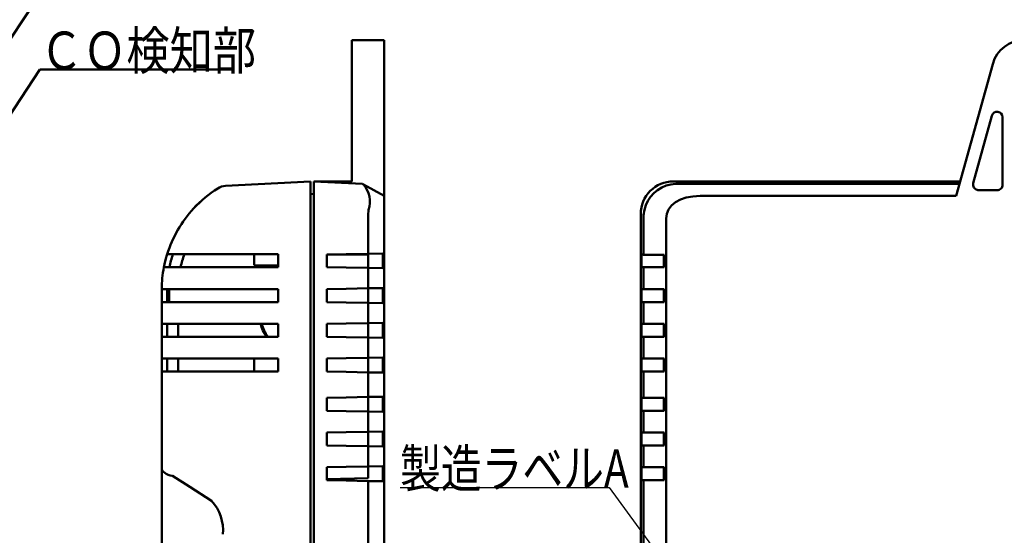
# Model space of a CAD drawing. Units: millimetres. Extents: x 0 to 420, y 0 to 297.
# Drawn here: x 227 to 318, y 181 to 228 of the extents above; entities that cross this region are included whole.
import ezdxf

# ---------------------------------------------------------------- set-up
doc = ezdxf.new("R2010")
doc.units = ezdxf.units.MM
doc.header["$LTSCALE"] = 0.18189
doc.layers.add('NoLayerName_001', color=7, linetype='Continuous')
doc.styles.get("Standard").update_dxf_attribs({"font": 'txt', "bigfont": 'extfont2'})

msp = doc.modelspace()

# ---------------------------------------------------------------- linework, layer by layer
at = {"layer": 'NoLayerName_001', "color": 7, "linetype": 'Continuous', "lineweight": 50}
for p, q in [((229.226, 230.348), (210.922, 202.612)), ((257.921, 223.913), (257.921, 226.112)), ((257.921, 226.112), (260.921, 226.112)), ((260.921, 223.913), (260.921, 226.112)), ((257.921, 213.112), (257.921, 223.913)), ((260.921, 211.771), (260.921, 223.913)), ((313.548, 211.771), (316.91, 223.912)), ((229.226, 223.397), (214.171, 200.583)), ((229.226, 223.397), (246.726, 223.397)), ((316.837, 219.153), (315.118, 212.945)), ((317.819, 212.812), (317.819, 219.019)), ((246.315, 212.702), (254.138, 213.112)), ((254.138, 213.112), (254.138, 210.116)), ((254.421, 213.112), (257.921, 213.112)), ((254.421, 213.112), (258.923, 212.876)), ((254.421, 210.116), (254.421, 213.112)), ((257.921, 213.112), (257.162, 212.968)), ((287.515, 213.112), (313.735, 213.112)), ((313.735, 213.112), (313.879, 212.968)), ((313.735, 213.112), (313.919, 213.112)), ((258.992, 212.838), (260.921, 211.771)), ((287.498, 212.864), (287.3, 212.838)), ((287.751, 212.876), (287.498, 212.864)), ((287.751, 212.876), (313.854, 212.876)), ((315.467, 212.33), (315.541, 212.315)), ((315.541, 212.315), (315.6, 212.312)), ((315.6, 212.312), (317.319, 212.312)), ((244.16, 211.394), (243.415, 210.668)), ((254.438, 211.962), (254.138, 211.951)), ((260.921, 211.771), (260.921, 209.689)), ((287.709, 211.203), (287.344, 210.898)), ((288.166, 211.448), (287.709, 211.203)), ((288.704, 211.626), (288.166, 211.448)), ((289.312, 211.735), (288.704, 211.626)), ((289.976, 211.771), (289.312, 211.735)), ((313.548, 211.771), (289.976, 211.771)), ((243.415, 210.668), (243.373, 210.622)), ((287.077, 210.539), (286.915, 210.133)), ((287.344, 210.898), (287.077, 210.539)), ((254.138, 116.108), (254.138, 210.116)), ((254.421, 116.108), (254.421, 210.116)), ((259.423, 206.459), (259.423, 209.854)), ((260.921, 209.689), (260.921, 131.954)), ((284.519, 116.107), (284.519, 210.116)), ((284.781, 206.359), (284.781, 209.854)), ((286.915, 210.133), (286.859, 209.689)), ((286.859, 209.689), (286.859, 131.953)), ((240.763, 205.777), (240.701, 205.512)), ((240.852, 206.112), (240.763, 205.777)), ((240.89, 206.244), (240.852, 206.112)), ((240.94, 206.412), (240.89, 206.244)), ((242.446, 206.412), (240.941, 206.412)), ((242.446, 206.412), (251.138, 206.412)), ((248.938, 205.401), (248.938, 206.412)), ((251.138, 205.212), (251.138, 206.412)), ((257.421, 206.424), (255.621, 206.393)), ((259.421, 206.36), (255.621, 206.393)), ((255.621, 206.393), (255.621, 205.212)), ((259.423, 206.459), (257.421, 206.424)), ((259.421, 205.146), (259.421, 206.36)), ((260.795, 206.483), (259.423, 206.459)), ((260.795, 205.122), (260.795, 206.483)), ((284.582, 206.392), (284.582, 205.212)), ((284.677, 206.377), (284.582, 206.392)), ((284.781, 206.359), (284.677, 206.377)), ((286.685, 206.347), (284.781, 206.359)), ((286.636, 205.212), (286.636, 206.348)), ((286.685, 205.212), (286.685, 206.347)), ((240.665, 205.344), (240.639, 205.212)), ((240.639, 205.212), (242.093, 205.212)), ((240.701, 205.512), (240.665, 205.344)), ((251.138, 205.212), (242.093, 205.212)), ((251.138, 205.382), (248.938, 205.401)), ((255.621, 205.212), (257.421, 205.181)), ((257.421, 205.181), (259.423, 205.146)), ((259.423, 205.146), (260.795, 205.122)), ((259.423, 203.278), (259.423, 205.146)), ((284.582, 205.212), (284.677, 205.212)), ((284.677, 205.212), (284.781, 205.212)), ((284.781, 203.212), (284.781, 205.212)), ((284.781, 205.212), (286.685, 205.212)), ((241.86, 203.212), (240.438, 203.212)), ((240.438, 203.212), (240.438, 203.156)), ((240.438, 203.156), (240.438, 203.112)), ((240.438, 202.912), (240.438, 203.112)), ((240.938, 202.012), (240.938, 203.212)), ((241.138, 202.012), (241.138, 203.212)), ((241.86, 203.212), (251.138, 203.212)), ((251.138, 202.012), (251.138, 203.212)), ((257.421, 203.243), (255.621, 203.212)), ((255.621, 203.212), (255.621, 202.012)), ((259.423, 203.278), (257.421, 203.243)), ((259.421, 201.946), (259.421, 203.278)), ((260.795, 203.302), (259.423, 203.278)), ((260.795, 201.922), (260.795, 203.302)), ((284.582, 203.212), (284.582, 202.012)), ((284.677, 203.212), (284.582, 203.212)), ((284.781, 203.212), (284.677, 203.212)), ((286.685, 203.212), (284.781, 203.212)), ((286.636, 202.012), (286.636, 203.212)), ((286.685, 202.012), (286.685, 203.212)), ((240.438, 202.912), (240.438, 202.312)), ((240.438, 202.012), (240.438, 202.312)), ((240.438, 200.012), (240.438, 202.012)), ((240.438, 202.012), (241.859, 202.012)), ((251.138, 202.012), (241.859, 202.012)), ((255.621, 202.012), (257.421, 201.981)), ((257.421, 201.981), (259.423, 201.946)), ((259.423, 201.946), (260.795, 201.922)), ((259.423, 200.078), (259.423, 201.946)), ((284.582, 202.012), (284.677, 202.012)), ((284.677, 202.012), (284.781, 202.012)), ((284.781, 200.012), (284.781, 202.012)), ((284.781, 202.012), (286.685, 202.012)), ((241.859, 200.012), (240.438, 200.012)), ((240.438, 199.712), (240.438, 200.012)), ((240.438, 199.712), (240.438, 199.112)), ((240.938, 200.012), (240.938, 198.812)), ((241.859, 200.012), (251.138, 200.012)), ((241.938, 198.812), (241.938, 200.012)), ((251.138, 198.812), (251.138, 200.012)), ((257.421, 200.043), (255.621, 200.012)), ((255.621, 200.012), (255.621, 198.812)), ((259.423, 200.078), (257.421, 200.043)), ((259.421, 198.746), (259.421, 200.078)), ((260.795, 200.102), (259.423, 200.078)), ((260.795, 198.722), (260.795, 200.102)), ((284.582, 200.012), (284.582, 198.812)), ((284.677, 200.012), (284.582, 200.012)), ((284.781, 200.012), (284.677, 200.012)), ((286.685, 200.012), (284.781, 200.012)), ((286.636, 198.812), (286.636, 200.012)), ((286.685, 198.812), (286.685, 200.012)), ((240.438, 198.812), (240.438, 199.112)), ((240.438, 196.812), (240.438, 198.812)), ((240.438, 198.812), (241.859, 198.812)), ((251.138, 198.812), (241.859, 198.812)), ((255.621, 198.812), (257.421, 198.781)), ((257.421, 198.781), (259.423, 198.746)), ((259.423, 198.746), (260.795, 198.722)), ((259.423, 196.878), (259.423, 198.746)), ((284.582, 198.812), (284.677, 198.812)), ((284.677, 198.812), (284.781, 198.812)), ((284.781, 196.812), (284.781, 198.812)), ((284.781, 198.812), (286.685, 198.812)), ((241.859, 196.812), (240.438, 196.812)), ((240.438, 196.512), (240.438, 196.812)), ((240.938, 196.812), (240.938, 195.612)), ((241.859, 196.812), (251.138, 196.812)), ((241.938, 195.612), (241.938, 196.812)), ((248.938, 195.612), (248.938, 196.812)), ((251.138, 195.612), (251.138, 196.812)), ((257.421, 196.843), (255.621, 196.812)), ((255.621, 196.812), (255.621, 195.612)), ((259.423, 196.878), (257.421, 196.843)), ((259.421, 195.546), (259.421, 196.878)), ((260.795, 196.902), (259.423, 196.878)), ((260.795, 195.522), (260.795, 196.902)), ((284.582, 196.812), (284.582, 195.612)), ((284.677, 196.812), (284.582, 196.812)), ((284.781, 196.812), (284.677, 196.812)), ((286.685, 196.812), (284.781, 196.812)), ((286.636, 195.612), (286.636, 196.812)), ((286.685, 195.612), (286.685, 196.812)), ((240.438, 196.512), (240.438, 195.912)), ((240.438, 195.612), (240.438, 195.912)), ((240.438, 187.704), (240.438, 195.612)), ((240.438, 195.612), (241.859, 195.612)), ((251.138, 195.612), (241.859, 195.612)), ((255.621, 195.612), (257.421, 195.581)), ((257.421, 195.581), (259.423, 195.546)), ((259.423, 195.546), (260.795, 195.522)), ((259.423, 193.278), (259.423, 195.546)), ((284.582, 195.612), (284.677, 195.612)), ((284.677, 195.612), (284.781, 195.612)), ((284.781, 193.212), (284.781, 195.612)), ((284.781, 195.612), (286.685, 195.612)), ((257.421, 193.243), (255.621, 193.212)), ((255.621, 193.212), (255.621, 192.012)), ((259.423, 193.278), (257.421, 193.243)), ((259.421, 191.946), (259.421, 193.278)), ((260.795, 193.302), (259.423, 193.278)), ((260.795, 191.922), (260.795, 193.302)), ((284.582, 193.212), (284.582, 192.012)), ((284.677, 193.212), (284.582, 193.212)), ((284.781, 193.212), (284.677, 193.212)), ((286.685, 193.212), (284.781, 193.212)), ((286.636, 192.012), (286.636, 193.212)), ((286.685, 192.012), (286.685, 193.212)), ((255.621, 192.012), (257.421, 191.981)), ((257.421, 191.981), (259.423, 191.946)), ((259.423, 191.946), (260.795, 191.922)), ((259.423, 190.078), (259.423, 191.946)), ((284.582, 192.012), (284.677, 192.012)), ((284.677, 192.012), (284.781, 192.012)), ((284.781, 190.012), (284.781, 192.012)), ((284.781, 192.012), (286.685, 192.012)), ((257.421, 190.043), (255.621, 190.012)), ((255.621, 190.012), (255.621, 188.812)), ((259.423, 190.078), (257.421, 190.043)), ((259.421, 188.746), (259.421, 190.078)), ((260.795, 190.102), (259.423, 190.078)), ((260.795, 188.722), (260.795, 190.102)), ((284.582, 190.012), (284.582, 188.812)), ((284.677, 190.012), (284.582, 190.012)), ((284.781, 190.012), (284.677, 190.012)), ((286.685, 190.012), (284.781, 190.012)), ((286.636, 188.812), (286.636, 190.012)), ((286.685, 188.812), (286.685, 190.012)), ((255.621, 188.812), (257.421, 188.781)), ((257.421, 188.781), (259.423, 188.746)), ((259.423, 188.746), (260.795, 188.722)), ((259.423, 186.878), (259.423, 188.746)), ((284.582, 188.812), (284.677, 188.812)), ((284.677, 188.812), (284.781, 188.812)), ((284.781, 186.812), (284.781, 188.812)), ((284.781, 188.812), (286.685, 188.812)), ((240.438, 186.723), (240.438, 187.704)), ((240.455, 186.609), (240.438, 186.723)), ((240.438, 184.25), (240.438, 186.723)), ((257.421, 186.843), (255.621, 186.812)), ((255.621, 186.812), (255.621, 185.612)), ((259.423, 186.878), (257.421, 186.843)), ((259.421, 185.795), (259.421, 186.878)), ((260.795, 186.902), (259.423, 186.878)), ((260.795, 185.522), (260.795, 186.902)), ((284.582, 186.812), (284.582, 185.612)), ((284.677, 186.812), (284.582, 186.812)), ((284.781, 186.812), (284.677, 186.812)), ((286.685, 186.812), (284.781, 186.812)), ((286.636, 185.612), (286.636, 186.812)), ((286.685, 185.612), (286.685, 186.812)), ((240.507, 186.497), (240.455, 186.609)), ((240.593, 186.391), (240.507, 186.497)), ((240.709, 186.292), (240.593, 186.391)), ((240.854, 186.204), (240.709, 186.292)), ((241.025, 186.128), (240.854, 186.204)), ((241.216, 186.065), (241.025, 186.128)), ((241.425, 186.018), (241.216, 186.065)), ((243.012, 185.007), (241.425, 186.018)), ((259.421, 185.795), (255.621, 185.729)), ((245.033, 183.719), (243.012, 185.007)), ((255.621, 185.612), (257.421, 185.581)), ((257.421, 185.581), (259.423, 185.546)), ((259.423, 185.546), (260.795, 185.522)), ((259.423, 132.278), (259.423, 185.546)), ((284.582, 185.612), (284.677, 185.612)), ((284.677, 185.612), (284.781, 185.612)), ((284.781, 185.612), (286.685, 185.612)), ((284.781, 132.277), (284.781, 185.545)), ((286.685, 185.692), (286.636, 185.684)), ((286.636, 185.68), (286.685, 185.68)), ((240.438, 174.625), (240.438, 184.25))]:
    msp.add_line(p, q, dxfattribs=at)
at = {"layer": 'NoLayerName_001', "color": 7, "linetype": 'Continuous', "lineweight": 25}
for p, q in [((262.37, 184.949), (281.62, 184.949)), ((281.62, 184.949), (289.319, 174.417))]:
    msp.add_line(p, q, dxfattribs=at)
at = {"layer": 'NoLayerName_001', "color": 7, "linetype": 'Continuous', "lineweight": 50}
msp.add_lwpolyline([(258.992, 212.838), (258.954, 212.859), (258.931, 212.872), (258.923, 212.876)], dxfattribs=at)
for centre, radius, start, end in [((319.801, 223.113), 2.999, 89.98655, 164.53765), ((317.319, 219.02), 0.5, 359.9925, 164.52194), ((287.512, 210.119), 2.993, 89.94943, 180.05283), ((315.6, 212.811), 0.5, 164.48761, 254.59999), ((251.518, 203.108), 11.082, 122.33859, 137.3074), ((246.394, 211.201), 1.502, 93.00557, 122.30481), ((257.218, 211.25), 2.381, 341.35927, 41.82212), ((287.849, 209.815), 3.072, 100.2937, 167.33348), ((317.32, 212.811), 0.5, 269.92655, 0.0227), ((251.519, 203.108), 11.083, 137.30843, 162.65592), ((263.345, 209.857), 3.922, 170.71763, 180.0389), ((287.639, 209.856), 2.858, 167.20829, 180.05193), ((251.558, 203.104), 10.62, 161.85514, 168.55454), ((251.417, 203.141), 9.475, 159.80647, 167.37595), ((251.519, 203.111), 11.081, 169.07242, 179.48008), ((253.629, 201.108), 4.241, 194.97687, 212.78079), ((253.652, 201.12), 4.166, 195.42558, 213.64545), ((242.062, 181.012), 4.019, 354.75502, 42.33689)]:
    msp.add_arc(centre, radius, start, end, dxfattribs=at)

# ---------------------------------------------------------------- texts
at = {"layer": 'NoLayerName_001', "color": 7, "lineweight": 25, "char_height": 3.5, "attachment_point": 7}
for s, insert in [('\\A1;\\W0.8333;ＣＯ検知部', (229.226, 223.397)), ('\\A1;\\W0.7857;製造ラベルA', (262.37, 184.949))]:
    msp.add_mtext(s, dxfattribs=dict(at, insert=insert))

doc.saveas('drawing.dxf')
